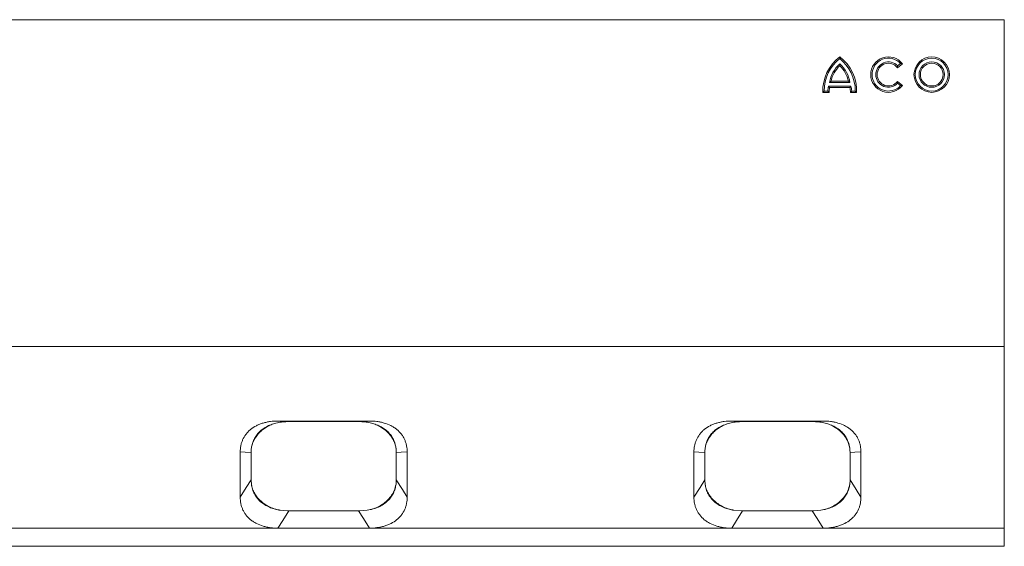
# Model space of a CAD drawing. Units: millimetres. Extents: x 5850 to 11024, y -192 to 3228.
# Drawn here: x 6851 to 7393, y 1981 to 2271 of the extents above; entities that cross this region are included whole.
import ezdxf

# ---------------------------------------------------------------- set-up
doc = ezdxf.new("R2010")
doc.units = ezdxf.units.MM
doc.layers.add('DUENN-18', color=253, linetype='Continuous', lineweight=0)
doc.layers.add('SICHTBAR', color=7, linetype='Continuous')

msp = doc.modelspace()

# ---------------------------------------------------------------- linework, layer by layer
at = {"layer": 'DUENN-18', "color": 252, "linetype": 'Continuous', "lineweight": 0, "true_color": 0x939598}
for p, q in [((7302.46, 2246.18), (7302.46, 2245.2)), ((7334.29, 2244.11), (7337.09, 2246.25)), ((7334.39, 2245.1), (7336.04, 2246.37)), ((7334.39, 2245.1), (7334.29, 2244.11)), ((7296.83, 2235.9), (7297.7, 2236.63)), ((7296.83, 2235.9), (7308.09, 2235.9)), ((7297.7, 2236.63), (7307.23, 2236.63)), ((7308.09, 2235.9), (7307.23, 2236.63)), ((7337.09, 2234.35), (7334.29, 2236.5)), ((7334.39, 2235.5), (7334.29, 2236.5)), ((7336.04, 2234.23), (7334.39, 2235.5)), ((7293.87, 2231.26), (7293.15, 2230.53)), ((7293.15, 2230.53), (7296.56, 2230.53)), ((7293.87, 2231.26), (7295.85, 2231.26)), ((7295.85, 2231.26), (7296.56, 2230.53)), ((7296.37, 2233.84), (7296.9, 2233.12)), ((7296.37, 2233.84), (7308.56, 2233.84)), ((7296.9, 2233.12), (7308.03, 2233.12)), ((7308.56, 2233.84), (7308.03, 2233.12)), ((7309.08, 2231.26), (7308.37, 2230.53)), ((7308.37, 2230.53), (7311.78, 2230.53)), ((7309.08, 2231.26), (7311.06, 2231.26)), ((7311.06, 2231.26), (7311.78, 2230.53)), ((6393.15, 2090.53), (7393.15, 2090.53)), ((7293.35, 2049.52), (7242.95, 2049.52))]:
    msp.add_line(p, q, dxfattribs=at)
at = {"layer": 'DUENN-18', "color": 252, "linetype": 'Continuous', "lineweight": 0, "true_color": 0x939598, "flags": 128}
for points in [[(6978.15, 2032.15), (6974.79, 2032.33), (6972.15, 2032.48)], [(7064.15, 2032.48), (7060.79, 2032.3), (7058.15, 2032.15)], [(7228.15, 2032.15), (7224.79, 2032.33), (7222.15, 2032.48)], [(7314.15, 2032.48), (7310.79, 2032.3), (7308.15, 2032.15)], [(6972.15, 2007.57), (6975.51, 2012.9), (6978.15, 2017.08)], [(7058.15, 2017.08), (7061.51, 2011.76), (7064.15, 2007.57)], [(7222.15, 2007.57), (7225.51, 2012.9), (7228.15, 2017.08)], [(7308.15, 2017.08), (7311.51, 2011.76), (7314.15, 2007.57)], [(6998.95, 2000.04), (6995.59, 1994.72), (6992.95, 1990.53)], [(7043.35, 1990.53), (7039.99, 1995.86), (7037.35, 2000.04)], [(7248.95, 2000.04), (7245.59, 1994.72), (7242.95, 1990.53)], [(7293.35, 1990.53), (7289.99, 1995.86), (7287.35, 2000.04)]]:
    msp.add_lwpolyline(points, dxfattribs=at)
at = {"layer": 'DUENN-18', "color": 252, "linetype": 'Continuous', "lineweight": 0, "true_color": 0x939598}
for radius in [9.77, 9.04, 7, 6.27]:
    msp.add_circle((7353.16, 2240.3), radius, dxfattribs=at)
for centre, radius, start, end in [((7316.71, 2231.29), 23.57, 127.1775, 181.8349), ((7316.71, 2231.29), 22.84, 128.5756, 180.0669), ((7313.56, 2233.42), 16.9, 131.0084, 171.5719), ((7288.22, 2231.29), 23.57, 358.1651, 52.8225), ((7288.22, 2231.29), 22.84, 359.9331, 51.4244), ((7291.37, 2233.42), 16.9, 8.4281, 48.9916), ((7329.33, 2240.3), 9.77, 37.5, 322.5), ((7329.33, 2240.3), 9.05, 42.1151, 317.8849), ((7329.33, 2240.3), 6.98, 43.4895, 316.5105), ((7329.33, 2240.3), 6.25, 37.5, 322.5), ((7313.56, 2233.42), 16.18, 133.2905, 168.5703), ((7291.37, 2233.42), 16.18, 11.4297, 46.7095), ((7305.48, 2230.65), 9.65, 160.6915, 176.3767), ((7305.48, 2230.65), 8.92, 163.9754, 180.7579), ((7299.45, 2230.65), 8.92, 359.2421, 16.0246), ((7299.45, 2230.65), 9.65, 3.6233, 19.3085)]:
    msp.add_arc(centre, radius, start, end, dxfattribs=at)
for points in [[(7302.46, 2249.14), (7302.46, 2249.45), (7302.46, 2249.76), (7302.46, 2250.07)], [(7336.04, 2246.37), (7336.4, 2246.34), (7336.75, 2246.3), (7337.09, 2246.25)], [(7336.04, 2234.23), (7336.4, 2234.27), (7336.75, 2234.31), (7337.09, 2234.35)]]:
    msp.add_open_spline(points, degree=3, dxfattribs=at)
at = {"layer": 'SICHTBAR', "color": 7, "linetype": 'Continuous', "lineweight": 18}
for p, q in [((7393.15, 2270.53), (6393.15, 2270.53)), ((7393.15, 2270.53), (7393.15, 2090.53)), ((7393.15, 1990.53), (7393.15, 2090.53)), ((7043.35, 2049.52), (6992.95, 2049.52)), ((6998.95, 2049.19), (6997.98, 2049.18)), ((7037.35, 2049.19), (6998.95, 2049.19)), ((7038.32, 2049.18), (7037.35, 2049.19)), ((7248.95, 2049.19), (7247.98, 2049.18)), ((7287.35, 2049.19), (7248.95, 2049.19)), ((7288.32, 2049.18), (7287.35, 2049.19)), ((6972.15, 2032.48), (6972.15, 2007.57)), ((6978.15, 2032.15), (6978.15, 2017.08)), ((7058.15, 2032.15), (7058.15, 2017.08)), ((7064.15, 2007.57), (7064.15, 2032.48)), ((7222.15, 2032.48), (7222.15, 2007.57)), ((7228.15, 2032.15), (7228.15, 2017.08)), ((7308.15, 2032.15), (7308.15, 2017.08)), ((7314.15, 2007.57), (7314.15, 2032.48)), ((6978.15, 2016.77), (6978.3, 2014.77)), ((7058, 2014.77), (7058.15, 2016.77)), ((7228.15, 2016.77), (7228.3, 2014.77)), ((7308, 2014.77), (7308.15, 2016.77)), ((6994.15, 2000.4), (6998.28, 2000.03)), ((6998.28, 2000.03), (6998.95, 2000.04)), ((7037.35, 2000.04), (6998.95, 2000.04)), ((7037.35, 2000.04), (7038.02, 2000.03)), ((7038.02, 2000.03), (7042.15, 2000.4)), ((7244.15, 2000.4), (7248.28, 2000.03)), ((7248.28, 2000.03), (7248.95, 2000.04)), ((7287.35, 2000.04), (7248.95, 2000.04)), ((7287.35, 2000.04), (7288.02, 2000.03)), ((7288.02, 2000.03), (7292.15, 2000.4)), ((6793.35, 1990.53), (6992.95, 1990.53)), ((6992.95, 1990.53), (7043.35, 1990.53)), ((7043.35, 1990.53), (7242.95, 1990.53)), ((7242.95, 1990.53), (7293.35, 1990.53)), ((7293.35, 1990.53), (7393.15, 1990.53)), ((7393.15, 1980.53), (7393.15, 1990.53)), ((7393.15, 1980.53), (6393.15, 1980.53))]:
    msp.add_line(p, q, dxfattribs=at)
at = {"layer": 'SICHTBAR', "color": 7, "linetype": 'Continuous', "lineweight": 18, "flags": 128}
for points in [[(6992.95, 2049.52), (6996.31, 2049.34), (6998.95, 2049.19)], [(7037.35, 2049.19), (7040.71, 2049.37), (7043.35, 2049.52)], [(7242.95, 2049.52), (7246.31, 2049.34), (7248.95, 2049.19)], [(7287.35, 2049.19), (7290.71, 2049.37), (7293.35, 2049.52)]]:
    msp.add_lwpolyline(points, dxfattribs=at)
at = {"layer": 'SICHTBAR', "color": 7, "linetype": 'Continuous', "lineweight": 18}
for points, knots in [([(6972.15, 2032.48), (6972.15, 2033.62), (6972.25, 2034.74), (6972.58, 2036.41), (6972.71, 2036.96), (6973.05, 2038.06), (6973.26, 2038.61), (6973.96, 2040.21), (6974.55, 2041.22), (6975.63, 2042.65), (6976.02, 2043.12), (6976.67, 2043.79), (6976.89, 2044.01), (6977.35, 2044.43), (6977.59, 2044.64), (6978.81, 2045.64), (6979.88, 2046.33), (6981.35, 2047.09), (6981.65, 2047.23), (6982.26, 2047.51), (6982.57, 2047.64), (6983.5, 2048), (6984.14, 2048.22), (6985.44, 2048.6), (6986.1, 2048.77), (6987.44, 2049.05), (6988.13, 2049.17), (6990.18, 2049.44), (6991.56, 2049.52), (6992.95, 2049.52)], [0, 0, 0, 0, 0.125, 0.125, 0.1875, 0.1875, 0.25, 0.25, 0.375, 0.375, 0.4375, 0.4375, 0.46875, 0.46875, 0.5, 0.5, 0.625, 0.625, 0.65625, 0.65625, 0.6875, 0.6875, 0.75, 0.75, 0.8125, 0.8125, 0.875, 0.875, 1, 1, 1, 1]), ([(6991.85, 2048.37), (6989.95, 2047.9), (6988.18, 2047.24), (6986.14, 2046.11), (6985.74, 2045.87), (6984.97, 2045.37), (6984.6, 2045.11), (6983.54, 2044.29), (6982.88, 2043.7), (6981.99, 2042.74), (6981.7, 2042.41), (6981.17, 2041.73), (6980.92, 2041.38), (6980.23, 2040.32), (6979.83, 2039.59), (6979.33, 2038.46), (6979.18, 2038.07), (6978.91, 2037.29), (6978.79, 2036.9), (6978.49, 2035.72), (6978.34, 2034.93), (6978.26, 2034.12)], [0, 0, 0, 0, 0.25, 0.25, 0.3125, 0.3125, 0.375, 0.375, 0.5, 0.5, 0.5625, 0.5625, 0.625, 0.625, 0.75, 0.75, 0.8125, 0.8125, 0.875, 0.875, 1, 1, 1, 1]), ([(6978.26, 2034.12), (6978.35, 2034.91), (6978.51, 2035.69), (6978.85, 2036.85), (6978.98, 2037.24), (6979.28, 2038), (6979.44, 2038.38), (6979.98, 2039.5), (6980.4, 2040.21), (6981.35, 2041.59), (6981.89, 2042.26), (6982.78, 2043.21), (6983.1, 2043.52), (6983.75, 2044.11), (6984.09, 2044.4), (6985.13, 2045.23), (6985.88, 2045.74), (6987.06, 2046.43), (6987.47, 2046.65), (6988.31, 2047.07), (6988.73, 2047.27), (6990.03, 2047.81), (6990.93, 2048.12), (6991.85, 2048.37)], [0, 0, 0, 0, 0.125, 0.125, 0.1875, 0.1875, 0.25, 0.25, 0.375, 0.375, 0.5, 0.5, 0.5625, 0.5625, 0.625, 0.625, 0.75, 0.75, 0.8125, 0.8125, 0.875, 0.875, 1, 1, 1, 1]), ([(6997.98, 2049.18), (6996.95, 2049.13), (6994.87, 2049.03), (6992.86, 2048.59), (6991.85, 2048.37)], [0, 0, 0, 0, 0.493873, 1, 1, 1, 1]), ([(7044.45, 2048.37), (7043.46, 2048.59), (7041.46, 2049.03), (7039.37, 2049.13), (7038.32, 2049.18)], [0, 0, 0, 0, 0.49383, 1, 1, 1, 1]), ([(7043.35, 2049.52), (7044.74, 2049.52), (7046.11, 2049.44), (7048.15, 2049.17), (7048.82, 2049.06), (7050.16, 2048.78), (7050.83, 2048.61), (7052.79, 2048.04), (7054.02, 2047.56), (7055.77, 2046.67), (7056.33, 2046.35), (7057.15, 2045.82), (7057.42, 2045.63), (7057.94, 2045.26), (7058.19, 2045.06), (7059.41, 2044.07), (7060.26, 2043.18), (7061.18, 2041.98), (7061.36, 2041.73), (7061.69, 2041.24), (7061.85, 2040.98), (7062.3, 2040.22), (7062.57, 2039.7), (7063.03, 2038.63), (7063.24, 2038.09), (7063.58, 2036.99), (7063.72, 2036.43), (7064.05, 2034.75), (7064.15, 2033.62), (7064.15, 2032.48)], [0, 0, 0, 0, 0.125, 0.125, 0.1875, 0.1875, 0.25, 0.25, 0.375, 0.375, 0.4375, 0.4375, 0.46875, 0.46875, 0.5, 0.5, 0.625, 0.625, 0.65625, 0.65625, 0.6875, 0.6875, 0.75, 0.75, 0.8125, 0.8125, 0.875, 0.875, 1, 1, 1, 1]), ([(7058.04, 2034.12), (7057.87, 2035.73), (7057.47, 2037.3), (7056.64, 2039.19), (7056.46, 2039.57), (7056.06, 2040.31), (7055.85, 2040.67), (7055.15, 2041.72), (7054.63, 2042.39), (7053.74, 2043.35), (7053.43, 2043.66), (7052.77, 2044.26), (7052.43, 2044.55), (7051.35, 2045.38), (7050.59, 2045.87), (7049.38, 2046.55), (7048.96, 2046.76), (7048.11, 2047.15), (7047.67, 2047.34), (7046.32, 2047.85), (7045.4, 2048.14), (7044.45, 2048.37)], [0, 0, 0, 0, 0.25, 0.25, 0.3125, 0.3125, 0.375, 0.375, 0.5, 0.5, 0.5625, 0.5625, 0.625, 0.625, 0.75, 0.75, 0.8125, 0.8125, 0.875, 0.875, 1, 1, 1, 1]), ([(7044.45, 2048.37), (7044.92, 2048.24), (7045.38, 2048.1), (7046.27, 2047.79), (7046.71, 2047.63), (7048.01, 2047.08), (7048.83, 2046.67), (7050.02, 2045.97), (7050.41, 2045.73), (7051.16, 2045.21), (7051.52, 2044.95), (7052.57, 2044.12), (7053.21, 2043.53), (7054.1, 2042.59), (7054.39, 2042.26), (7054.93, 2041.59), (7055.19, 2041.25), (7055.9, 2040.21), (7056.32, 2039.5), (7057.03, 2038.02), (7057.33, 2037.26), (7057.79, 2035.7), (7057.95, 2034.91), (7058.04, 2034.12)], [0, 0, 0, 0, 0.0625, 0.0625, 0.125, 0.125, 0.25, 0.25, 0.3125, 0.3125, 0.375, 0.375, 0.5, 0.5, 0.5625, 0.5625, 0.625, 0.625, 0.75, 0.75, 0.875, 0.875, 1, 1, 1, 1]), ([(7222.15, 2032.48), (7222.15, 2033.62), (7222.25, 2034.74), (7222.58, 2036.41), (7222.71, 2036.96), (7223.05, 2038.06), (7223.26, 2038.61), (7223.96, 2040.21), (7224.55, 2041.22), (7225.63, 2042.65), (7226.02, 2043.12), (7226.67, 2043.79), (7226.89, 2044.01), (7227.35, 2044.43), (7227.59, 2044.64), (7228.81, 2045.64), (7229.88, 2046.33), (7231.35, 2047.09), (7231.65, 2047.23), (7232.26, 2047.51), (7232.57, 2047.64), (7233.5, 2048), (7234.14, 2048.22), (7235.44, 2048.6), (7236.1, 2048.77), (7237.44, 2049.05), (7238.13, 2049.17), (7240.18, 2049.44), (7241.56, 2049.52), (7242.95, 2049.52)], [0, 0, 0, 0, 0.125, 0.125, 0.1875, 0.1875, 0.25, 0.25, 0.375, 0.375, 0.4375, 0.4375, 0.46875, 0.46875, 0.5, 0.5, 0.625, 0.625, 0.65625, 0.65625, 0.6875, 0.6875, 0.75, 0.75, 0.8125, 0.8125, 0.875, 0.875, 1, 1, 1, 1]), ([(7241.85, 2048.37), (7239.95, 2047.9), (7238.18, 2047.24), (7236.14, 2046.11), (7235.74, 2045.87), (7234.97, 2045.37), (7234.6, 2045.11), (7233.54, 2044.29), (7232.88, 2043.7), (7231.99, 2042.74), (7231.7, 2042.41), (7231.17, 2041.73), (7230.92, 2041.38), (7230.23, 2040.32), (7229.83, 2039.59), (7229.33, 2038.46), (7229.18, 2038.07), (7228.91, 2037.29), (7228.79, 2036.9), (7228.49, 2035.72), (7228.34, 2034.93), (7228.26, 2034.12)], [0, 0, 0, 0, 0.25, 0.25, 0.3125, 0.3125, 0.375, 0.375, 0.5, 0.5, 0.5625, 0.5625, 0.625, 0.625, 0.75, 0.75, 0.8125, 0.8125, 0.875, 0.875, 1, 1, 1, 1]), ([(7228.26, 2034.12), (7228.35, 2034.91), (7228.51, 2035.69), (7228.85, 2036.85), (7228.98, 2037.24), (7229.28, 2038), (7229.44, 2038.38), (7229.98, 2039.5), (7230.4, 2040.21), (7231.35, 2041.59), (7231.89, 2042.26), (7232.78, 2043.21), (7233.1, 2043.52), (7233.75, 2044.11), (7234.09, 2044.4), (7235.13, 2045.23), (7235.88, 2045.74), (7237.06, 2046.43), (7237.47, 2046.65), (7238.31, 2047.07), (7238.73, 2047.27), (7240.03, 2047.81), (7240.93, 2048.12), (7241.85, 2048.37)], [0, 0, 0, 0, 0.125, 0.125, 0.1875, 0.1875, 0.25, 0.25, 0.375, 0.375, 0.5, 0.5, 0.5625, 0.5625, 0.625, 0.625, 0.75, 0.75, 0.8125, 0.8125, 0.875, 0.875, 1, 1, 1, 1]), ([(7247.98, 2049.18), (7246.95, 2049.13), (7244.87, 2049.03), (7242.86, 2048.59), (7241.85, 2048.37)], [0, 0, 0, 0, 0.493875, 1, 1, 1, 1]), ([(7294.45, 2048.37), (7293.46, 2048.59), (7291.46, 2049.03), (7289.37, 2049.13), (7288.32, 2049.18)], [0, 0, 0, 0, 0.493831, 1, 1, 1, 1]), ([(7293.35, 2049.52), (7294.74, 2049.52), (7296.11, 2049.44), (7298.15, 2049.17), (7298.82, 2049.06), (7300.16, 2048.78), (7300.83, 2048.61), (7302.79, 2048.04), (7304.02, 2047.56), (7305.77, 2046.67), (7306.33, 2046.35), (7307.15, 2045.82), (7307.42, 2045.63), (7307.94, 2045.26), (7308.19, 2045.06), (7309.41, 2044.07), (7310.26, 2043.18), (7311.18, 2041.98), (7311.36, 2041.73), (7311.69, 2041.24), (7311.85, 2040.98), (7312.3, 2040.22), (7312.57, 2039.7), (7313.03, 2038.63), (7313.24, 2038.09), (7313.58, 2036.99), (7313.72, 2036.43), (7314.05, 2034.75), (7314.15, 2033.62), (7314.15, 2032.48)], [0, 0, 0, 0, 0.125, 0.125, 0.1875, 0.1875, 0.25, 0.25, 0.375, 0.375, 0.4375, 0.4375, 0.46875, 0.46875, 0.5, 0.5, 0.625, 0.625, 0.65625, 0.65625, 0.6875, 0.6875, 0.75, 0.75, 0.8125, 0.8125, 0.875, 0.875, 1, 1, 1, 1]), ([(7308.04, 2034.12), (7307.87, 2035.73), (7307.47, 2037.3), (7306.64, 2039.19), (7306.46, 2039.57), (7306.06, 2040.31), (7305.85, 2040.67), (7305.15, 2041.72), (7304.63, 2042.39), (7303.74, 2043.35), (7303.43, 2043.66), (7302.77, 2044.26), (7302.43, 2044.55), (7301.35, 2045.38), (7300.59, 2045.87), (7299.38, 2046.55), (7298.96, 2046.76), (7298.11, 2047.15), (7297.67, 2047.34), (7296.32, 2047.85), (7295.4, 2048.14), (7294.45, 2048.37)], [0, 0, 0, 0, 0.25, 0.25, 0.3125, 0.3125, 0.375, 0.375, 0.5, 0.5, 0.5625, 0.5625, 0.625, 0.625, 0.75, 0.75, 0.8125, 0.8125, 0.875, 0.875, 1, 1, 1, 1]), ([(7294.45, 2048.37), (7294.92, 2048.24), (7295.38, 2048.1), (7296.27, 2047.79), (7296.71, 2047.63), (7298.01, 2047.08), (7298.83, 2046.67), (7300.02, 2045.97), (7300.41, 2045.73), (7301.16, 2045.21), (7301.52, 2044.95), (7302.57, 2044.12), (7303.21, 2043.53), (7304.1, 2042.59), (7304.39, 2042.26), (7304.93, 2041.59), (7305.19, 2041.25), (7305.9, 2040.21), (7306.32, 2039.5), (7307.03, 2038.02), (7307.33, 2037.26), (7307.79, 2035.7), (7307.95, 2034.91), (7308.04, 2034.12)], [0, 0, 0, 0, 0.0625, 0.0625, 0.125, 0.125, 0.25, 0.25, 0.3125, 0.3125, 0.375, 0.375, 0.5, 0.5, 0.5625, 0.5625, 0.625, 0.625, 0.75, 0.75, 0.875, 0.875, 1, 1, 1, 1]), ([(6978.3, 2014.77), (6978.46, 2013.85), (6978.79, 2012.01), (6979.91, 2009.34), (6981.55, 2006.87), (6983.67, 2004.74), (6986.15, 2003.03), (6988.76, 2001.78), (6991.45, 2000.9), (6993.25, 2000.56), (6994.15, 2000.4)], [0, 0, 0, 0, 0.133877, 0.2676274, 0.4024551, 0.5371973, 0.6598459, 0.7825474, 0.8912453, 1, 1, 1, 1]), ([(6994.15, 2000.4), (6993.33, 2000.57), (6991.44, 2000.96), (6988.62, 2002.02), (6985.83, 2003.54), (6983.35, 2005.45), (6981.29, 2007.66), (6979.7, 2010.16), (6978.71, 2012.57), (6978.41, 2014.14), (6978.3, 2014.77)], [0, 0, 0, 0, 0.100885, 0.231788, 0.366418, 0.498632, 0.634567, 0.768803, 0.90685, 1, 1, 1, 1]), ([(7042.15, 2000.4), (7043.21, 2000.6), (7045.33, 2001), (7048.34, 2002.1), (7051.08, 2003.59), (7053.4, 2005.43), (7055.23, 2007.52), (7056.6, 2009.79), (7057.56, 2012.23), (7057.86, 2013.93), (7058, 2014.77)], [0, 0, 0, 0, 0.128177, 0.256244, 0.385136, 0.513985, 0.633964, 0.754009, 0.876959, 1, 1, 1, 1]), ([(7058, 2014.77), (7057.73, 2013.56), (7057.26, 2011.42), (7055.65, 2008.56), (7053.73, 2006.2), (7051.32, 2004.11), (7048.55, 2002.43), (7045.47, 2001.12), (7043.27, 2000.64), (7042.15, 2000.4)], [0, 0, 0, 0, 0.178518, 0.314393, 0.454231, 0.589607, 0.729006, 0.862511, 1, 1, 1, 1]), ([(7228.3, 2014.77), (7228.46, 2013.85), (7228.79, 2012.01), (7229.91, 2009.34), (7231.55, 2006.87), (7233.67, 2004.74), (7236.15, 2003.03), (7238.76, 2001.78), (7241.45, 2000.9), (7243.25, 2000.56), (7244.15, 2000.4)], [0, 0, 0, 0, 0.133877, 0.267627, 0.402455, 0.537197, 0.659846, 0.782548, 0.891245, 1, 1, 1, 1]), ([(7244.15, 2000.4), (7243.33, 2000.57), (7241.44, 2000.96), (7238.62, 2002.02), (7235.83, 2003.54), (7233.35, 2005.45), (7231.29, 2007.66), (7229.7, 2010.16), (7228.71, 2012.57), (7228.41, 2014.14), (7228.3, 2014.77)], [0, 0, 0, 0, 0.100884, 0.231788, 0.366418, 0.498632, 0.634567, 0.768803, 0.90685, 1, 1, 1, 1]), ([(7292.15, 2000.4), (7293.21, 2000.6), (7295.33, 2001), (7298.34, 2002.1), (7301.08, 2003.59), (7303.4, 2005.43), (7305.23, 2007.52), (7306.6, 2009.79), (7307.56, 2012.23), (7307.86, 2013.93), (7308, 2014.77)], [0, 0, 0, 0, 0.128177, 0.256244, 0.385136, 0.513985, 0.633964, 0.754008, 0.87696, 1, 1, 1, 1]), ([(7308, 2014.77), (7307.73, 2013.56), (7307.26, 2011.42), (7305.65, 2008.56), (7303.73, 2006.2), (7301.32, 2004.11), (7298.55, 2002.43), (7295.47, 2001.12), (7293.27, 2000.64), (7292.15, 2000.4)], [0, 0, 0, 0, 0.178518, 0.314393, 0.454231, 0.589607, 0.729006, 0.862511, 1, 1, 1, 1]), ([(6992.95, 1990.53), (6991.56, 1990.53), (6990.19, 1990.62), (6988.15, 1990.88), (6987.47, 1991), (6986.13, 1991.27), (6985.47, 1991.44), (6983.51, 1992.01), (6982.28, 1992.5), (6980.53, 1993.38), (6979.97, 1993.71), (6979.15, 1994.24), (6978.88, 1994.42), (6978.36, 1994.8), (6978.11, 1994.99), (6976.89, 1995.99), (6976.04, 1996.87), (6975.12, 1998.07), (6974.94, 1998.32), (6974.61, 1998.82), (6974.45, 1999.07), (6974, 1999.84), (6973.73, 2000.36), (6973.27, 2001.42), (6973.06, 2001.96), (6972.72, 2003.06), (6972.58, 2003.62), (6972.25, 2005.3), (6972.15, 2006.43), (6972.15, 2007.57)], [0, 0, 0, 0, 0.125, 0.125, 0.1875, 0.1875, 0.25, 0.25, 0.375, 0.375, 0.4375, 0.4375, 0.46875, 0.46875, 0.5, 0.5, 0.625, 0.625, 0.65625, 0.65625, 0.6875, 0.6875, 0.75, 0.75, 0.8125, 0.8125, 0.875, 0.875, 1, 1, 1, 1]), ([(7064.15, 2007.57), (7064.15, 2006.44), (7064.05, 2005.31), (7063.72, 2003.64), (7063.58, 2003.09), (7063.25, 2001.99), (7063.04, 2001.44), (7062.34, 1999.84), (7061.75, 1998.83), (7060.67, 1997.4), (7060.28, 1996.94), (7059.63, 1996.27), (7059.41, 1996.05), (7058.95, 1995.62), (7058.71, 1995.42), (7057.49, 1994.42), (7056.42, 1993.72), (7054.95, 1992.97), (7054.65, 1992.82), (7054.04, 1992.55), (7053.73, 1992.42), (7052.8, 1992.05), (7052.16, 1991.83), (7050.86, 1991.45), (7050.2, 1991.28), (7048.86, 1991), (7048.17, 1990.89), (7046.12, 1990.62), (7044.74, 1990.53), (7043.35, 1990.53)], [0, 0, 0, 0, 0.125, 0.125, 0.1875, 0.1875, 0.25, 0.25, 0.375, 0.375, 0.4375, 0.4375, 0.46875, 0.46875, 0.5, 0.5, 0.625, 0.625, 0.65625, 0.65625, 0.6875, 0.6875, 0.75, 0.75, 0.8125, 0.8125, 0.875, 0.875, 1, 1, 1, 1]), ([(7242.95, 1990.53), (7241.56, 1990.53), (7240.19, 1990.62), (7238.15, 1990.88), (7237.47, 1991), (7236.13, 1991.27), (7235.47, 1991.44), (7233.51, 1992.01), (7232.28, 1992.5), (7230.53, 1993.38), (7229.97, 1993.71), (7229.15, 1994.24), (7228.88, 1994.42), (7228.36, 1994.8), (7228.11, 1994.99), (7226.89, 1995.99), (7226.04, 1996.87), (7225.12, 1998.07), (7224.94, 1998.32), (7224.61, 1998.82), (7224.45, 1999.07), (7224, 1999.84), (7223.73, 2000.36), (7223.27, 2001.42), (7223.06, 2001.96), (7222.72, 2003.06), (7222.58, 2003.62), (7222.25, 2005.3), (7222.15, 2006.43), (7222.15, 2007.57)], [0, 0, 0, 0, 0.125, 0.125, 0.1875, 0.1875, 0.25, 0.25, 0.375, 0.375, 0.4375, 0.4375, 0.46875, 0.46875, 0.5, 0.5, 0.625, 0.625, 0.65625, 0.65625, 0.6875, 0.6875, 0.75, 0.75, 0.8125, 0.8125, 0.875, 0.875, 1, 1, 1, 1]), ([(7314.15, 2007.57), (7314.15, 2006.44), (7314.05, 2005.31), (7313.72, 2003.64), (7313.58, 2003.09), (7313.25, 2001.99), (7313.04, 2001.44), (7312.34, 1999.84), (7311.75, 1998.83), (7310.67, 1997.4), (7310.28, 1996.94), (7309.63, 1996.27), (7309.41, 1996.05), (7308.95, 1995.62), (7308.71, 1995.42), (7307.49, 1994.42), (7306.42, 1993.72), (7304.95, 1992.97), (7304.65, 1992.82), (7304.04, 1992.55), (7303.73, 1992.42), (7302.8, 1992.05), (7302.16, 1991.83), (7300.86, 1991.45), (7300.2, 1991.28), (7298.86, 1991), (7298.17, 1990.89), (7296.12, 1990.62), (7294.74, 1990.53), (7293.35, 1990.53)], [0, 0, 0, 0, 0.125, 0.125, 0.1875, 0.1875, 0.25, 0.25, 0.375, 0.375, 0.4375, 0.4375, 0.46875, 0.46875, 0.5, 0.5, 0.625, 0.625, 0.65625, 0.65625, 0.6875, 0.6875, 0.75, 0.75, 0.8125, 0.8125, 0.875, 0.875, 1, 1, 1, 1])]:
    msp.add_open_spline(points, degree=3, knots=knots, dxfattribs=at)
for points in [[(6978.26, 2034.12), (6978.19, 2033.54), (6978.15, 2032.96), (6978.15, 2032.38)], [(6978.15, 2032.38), (6978.15, 2032.3), (6978.15, 2032.23), (6978.15, 2032.15)], [(7058.15, 2032.38), (7058.15, 2032.96), (7058.11, 2033.54), (7058.04, 2034.12)], [(7058.15, 2032.15), (7058.15, 2032.23), (7058.15, 2032.3), (7058.15, 2032.38)], [(7228.26, 2034.12), (7228.19, 2033.54), (7228.15, 2032.96), (7228.15, 2032.38)], [(7228.15, 2032.38), (7228.15, 2032.3), (7228.15, 2032.23), (7228.15, 2032.15)], [(7308.15, 2032.38), (7308.15, 2032.96), (7308.11, 2033.54), (7308.04, 2034.12)], [(7308.15, 2032.15), (7308.15, 2032.23), (7308.15, 2032.3), (7308.15, 2032.38)], [(6978.15, 2017.08), (6978.15, 2016.98), (6978.15, 2016.88), (6978.15, 2016.77)], [(7058.15, 2016.77), (7058.15, 2016.88), (7058.15, 2016.98), (7058.15, 2017.08)], [(7228.15, 2017.08), (7228.15, 2016.98), (7228.15, 2016.88), (7228.15, 2016.77)], [(7308.15, 2016.77), (7308.15, 2016.88), (7308.15, 2016.98), (7308.15, 2017.08)]]:
    msp.add_open_spline(points, degree=3, dxfattribs=at)

doc.saveas('drawing.dxf')
